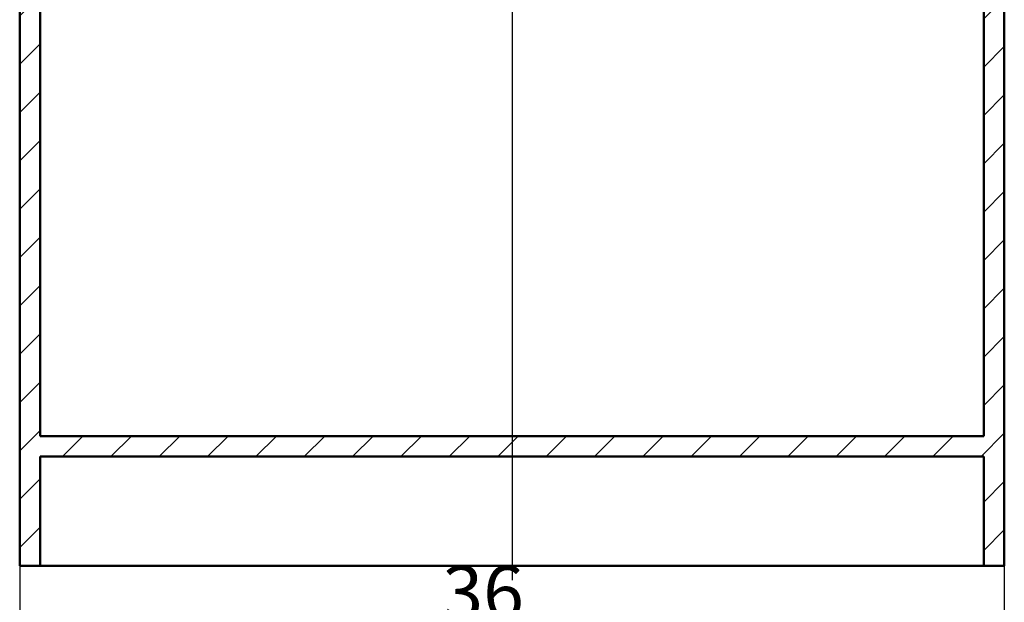
# Paper-space layout 'DF_1' of a CAD drawing. Units: millimetres. Extents: x 0 to 2100, y 0 to 4094.
# Drawn here: x 465 to 1379, y 773 to 1315 of the extents above; entities that cross this region are included whole.
import ezdxf

# ---------------------------------------------------------------- set-up
doc = ezdxf.new("R2010")
doc.units = ezdxf.units.MM
doc.header["$LTSCALE"] = 10
for name, color, linetype, lineweight in [('Centerline(ISO)', 7, 'Continuous', 25), ('Dimensions(ISO)', 7, 'Continuous', 25), ('Hatch', 7, 'Continuous', 9), ('Visible Edges(ISO)', 7, 'Continuous', 50)]:
    doc.layers.add(name, color=color, linetype=linetype, lineweight=lineweight)
doc.styles.add('Text__5.0mm', font='arial.ttf', dxfattribs={"width": 0.9})
doc.dimstyles.new('KS-Marketing', dxfattribs={"dimscale": 10, "dimtxt": 5, "dimasz": 3.5, "dimexe": 3.175, "dimexo": 0, "dimgap": 0.8, "dimtad": 1, "dimlfac": 0.03937, "dimrnd": 1e-08, "dimzin": 2, "dimlunit": 5, "dimtxsty": 'Text__5.0mm', "dimcen": 0.09, "dimdle": 10, "dimclrd": 7, "dimclre": 7, "dimclrt": 7, "dimadec": 0, "dimazin": 2, "dimtfac": 0.7, "dimtdec": 4, "dimtmove": 0, "dimatfit": 3, "dimfxl": 1, "dimfrac": 1, "dimtolj": 1, "dimlwd": 25, "dimlwe": 25, "dimarcsym": 0})

# ---------------------------------------------------------------- blocks, each defined once
blk = doc.blocks.new('*D6')
at = {"layer": 'Defpoints', "color": 0, "linetype": 'Continuous', "transparency": 16777216}
for p in [(465.06, 807.35), (1379.46, 807.35), (1379.46, 707.35)]:
    blk.add_point(p, dxfattribs=at)
at = {"layer": 'Dimensions(ISO)', "color": 7, "linetype": 'Continuous', "lineweight": 25, "transparency": 16777216}
for p, q in [((465.06, 807.35), (465.06, 675.6)), ((1379.46, 807.35), (1379.46, 675.6)), ((500.06, 707.35), (1344.46, 707.35))]:
    blk.add_line(p, q, dxfattribs=at)
at = {"layer": 'Dimensions(ISO)', "color": 7, "linetype": 'Continuous', "transparency": 16777216}
for points in [[(500.06, 713.18), (500.06, 701.51), (465.06, 707.35)], [(1344.46, 713.18), (1344.46, 701.51), (1379.46, 707.35)]]:
    blk.add_solid(points, dxfattribs=at)
at = {"layer": 'Dimensions(ISO)', "color": 7, "linetype": 'Continuous', "lineweight": 25, "transparency": 16777216, "insert": (857.58, 740.89), "char_height": 50, "attachment_point": 4, "style": 'Text__5.0mm'}
blk.add_mtext('\\A1;36 in', dxfattribs=at)

psp = doc.layouts.new('DF_1')

# ---------------------------------------------------------------- hatches: boundary and pattern name
at = {"layer": 'Hatch'}
h = psp.add_hatch(dxfattribs=at)
h.set_pattern_fill('ANSI31', color=256, scale=254, style=0)
h.set_pattern_definition([(45, (0, 0), (-22.45064, 22.45064), [])])
h.paths.add_polyline_path([(1379.458, 807.348), (1379.458, 1683.648), (1360.458, 1683.648), (1360.458, 927.948), (484.058, 927.948), (484.058, 1683.648), (465.058, 1683.648), (465.058, 807.348), (484.058, 807.348), (484.058, 908.948), (1360.458, 908.948), (1360.458, 807.348)])

# ---------------------------------------------------------------- linework, layer by layer
at = {"layer": 'Centerline(ISO)', "linetype": 'Continuous'}
psp.add_line((922.258, 1737.499), (922.258, 793.936), dxfattribs=at)
at = {"layer": 'Visible Edges(ISO)'}
for p, q in [((465.058, 1683.648), (465.058, 807.348)), ((484.058, 927.948), (484.058, 1683.648)), ((1360.458, 1683.648), (1360.458, 927.948)), ((1379.458, 807.348), (1379.458, 1683.648)), ((1360.458, 927.948), (484.058, 927.948)), ((484.058, 807.348), (484.058, 908.948)), ((484.058, 908.948), (1360.458, 908.948)), ((1360.458, 908.948), (1360.458, 807.348)), ((465.058, 807.348), (484.058, 807.348)), ((1360.458, 807.348), (484.058, 807.348)), ((1360.458, 807.348), (1379.458, 807.348))]:
    psp.add_line(p, q, dxfattribs=at)

# ---------------------------------------------------------------- dimensions: what is measured, and where the dimension line sits
at = {"layer": 'Dimensions(ISO)', "color": 7, "linetype": 'Continuous', "lineweight": 25}
dim = psp.add_linear_dim(base=(1379.458, 707.348), p1=(465.058, 807.348), p2=(1379.458, 807.348), angle=180, text='<> in', dimstyle='KS-Marketing', override={"dimgap": 0.8, "dimdec": 2, "dimlfac": 0.03937, "dimpost": '', "dimtol": 0, "dimlim": 0, "dimtp": 0, "dimtm": 0, "dimtdec": 4, "dimtofl": 0, "dimatfit": 1}, dxfattribs=at)
dim.commit()
dim.dimension.update_dxf_attribs({"geometry": '*D6', "text_midpoint": (922.258, 707.348), "dimtype": 160})

doc.saveas('drawing.dxf')
